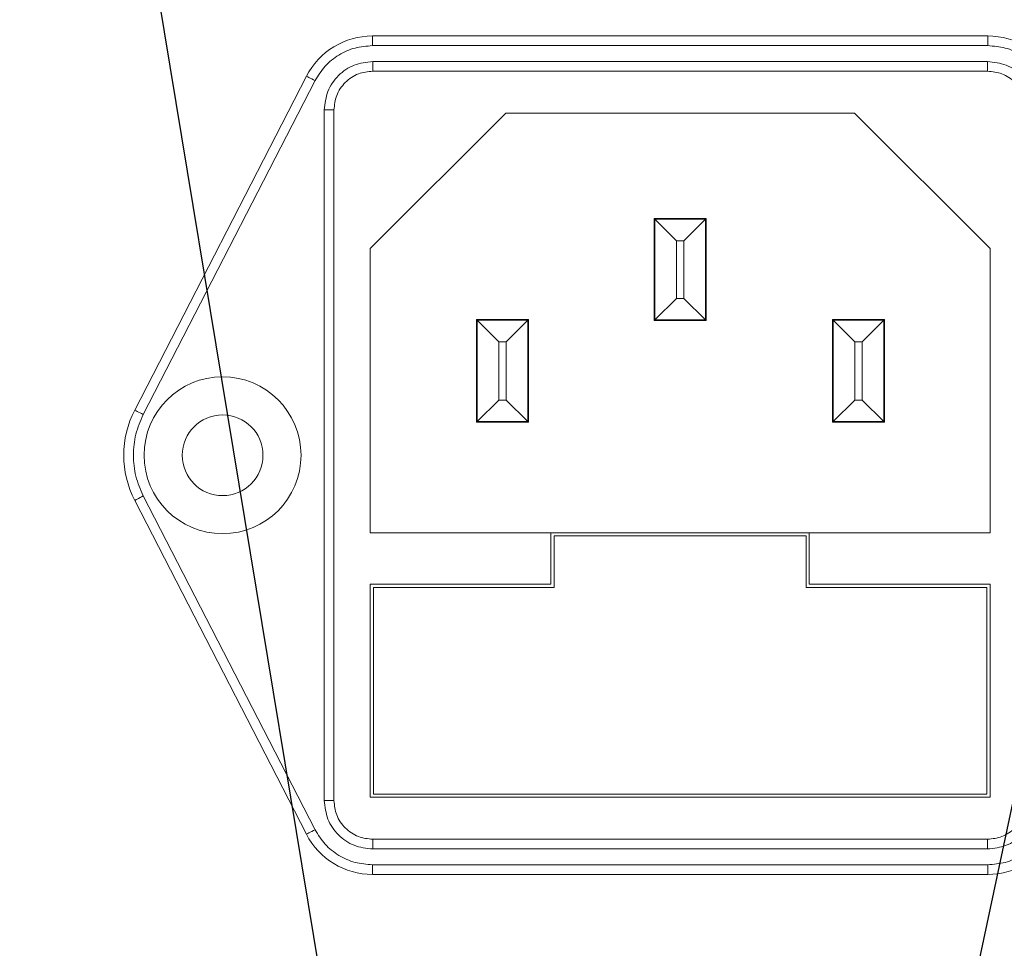
# Model space of a CAD drawing. Units: millimetres. Extents: x 2 to 278, y 1 to 215.
# Drawn here: x 213 to 221, y 138 to 146 of the extents above; entities that cross this region are included whole.
import ezdxf

# ---------------------------------------------------------------- set-up
doc = ezdxf.new("R2010")
doc.units = ezdxf.units.MM
doc.dimstyles.new('SLDDIMSTYLE2', dxfattribs={"dimtxt": 0, "dimasz": 1.016, "dimexe": 0, "dimexo": 0.0625, "dimgap": 0, "dimtad": 0, "dimtih": 1, "dimtoh": 1, "dimdec": 0, "dimrnd": 1e-09, "dimzin": 0, "dimdsep": 46, "dimtxsty": 'Standard', "dimblk1": 'DOT', "dimblk2": 'DOT', "dimsah": 1, "dimcen": 0.09, "dimadec": 0, "dimazin": 0, "dimtfac": 1.016, "dimtdec": 0, "dimtofl": 0, "dimtmove": 0, "dimatfit": 3, "dimldrblk": 'DOT', "dimfxl": 1, "dimfrac": 2, "dimtolj": 1, "dimtzin": 0, "dimarcsym": 0})

# ---------------------------------------------------------------- blocks, each defined once
blk = doc.blocks.new('_DOT')
at = {"color": 0, "linetype": 'ByBlock', "lineweight": -2}
blk.add_line((-0.5, 0), (-1, 0), dxfattribs=at)
at = {"color": 0, "linetype": 'ByBlock', "const_width": 0.5}
blk.add_lwpolyline([(-0.25, 0, 1), (0.25, 0, 1)], format="xyb", close=True, dxfattribs=at)

msp = doc.modelspace()

# ---------------------------------------------------------------- linework, layer by layer
at = {"color": 7, "linetype": 'Continuous', "lineweight": 15}
for p, q in [((216.02743, 145.58414), (216.02743, 145.50794)), ((216.02743, 145.58414), (220.86692, 145.58414)), ((220.86692, 145.58414), (220.86692, 145.50794)), ((216.02743, 145.50794), (220.86692, 145.50794)), ((220.86526, 145.38348), (216.0291, 145.38348)), ((216.0291, 145.30728), (220.86526, 145.30728)), ((214.15682, 142.64017), (215.50792, 145.26714)), ((214.22458, 142.60532), (215.57568, 145.23229)), ((215.6481, 145.00248), (215.6481, 139.56688)), ((215.7243, 139.56688), (215.7243, 145.00248)), ((216.00878, 143.91028), (217.07558, 144.97708)), ((217.07558, 144.97708), (219.81878, 144.97708)), ((219.81878, 144.97708), (220.88558, 143.91028)), ((218.24271, 144.1465), (218.65165, 144.1465)), ((218.24271, 143.34386), (218.24271, 144.1465)), ((218.24779, 144.14142), (218.41797, 143.97124)), ((218.24779, 144.14142), (218.64657, 144.14142)), ((218.24779, 143.34894), (218.24779, 144.14142)), ((218.64657, 144.14142), (218.47639, 143.97124)), ((218.64657, 143.34894), (218.64657, 144.14142)), ((218.65165, 144.1465), (218.65165, 143.34386)), ((216.00878, 141.67508), (216.00878, 143.91028)), ((218.41797, 143.97124), (218.47639, 143.97124)), ((218.41797, 143.97124), (218.41797, 143.51912)), ((218.47639, 143.97124), (218.47639, 143.51912)), ((220.88558, 143.91028), (220.88558, 141.67508)), ((218.41797, 143.51912), (218.24779, 143.34894)), ((218.47639, 143.51912), (218.41797, 143.51912)), ((218.47639, 143.51912), (218.64657, 143.34894)), ((216.84571, 143.35148), (217.25465, 143.35148)), ((216.84571, 142.54376), (216.84571, 143.35148)), ((217.02097, 143.17622), (216.85079, 143.3464)), ((216.85079, 142.54884), (216.85079, 143.3464)), ((216.85079, 143.3464), (217.24957, 143.3464)), ((217.07939, 143.17622), (217.24957, 143.3464)), ((217.24957, 142.54884), (217.24957, 143.3464)), ((217.25465, 143.35148), (217.25465, 142.54376)), ((218.65165, 143.34386), (218.24271, 143.34386)), ((218.64657, 143.34894), (218.24779, 143.34894)), ((219.64479, 143.35148), (220.05373, 143.35148)), ((219.64479, 142.54376), (219.64479, 143.35148)), ((219.82005, 143.17622), (219.64987, 143.3464)), ((219.64987, 142.54884), (219.64987, 143.3464)), ((219.64987, 143.3464), (220.04865, 143.3464)), ((219.87847, 143.17622), (220.04865, 143.3464)), ((220.04865, 142.54884), (220.04865, 143.3464)), ((220.05373, 143.35148), (220.05373, 142.54376)), ((217.02097, 142.71902), (217.02097, 143.17622)), ((217.02097, 143.17622), (217.07939, 143.17622)), ((217.07939, 142.71902), (217.07939, 143.17622)), ((219.82005, 142.71902), (219.82005, 143.17622)), ((219.82005, 143.17622), (219.87847, 143.17622)), ((219.87847, 142.71902), (219.87847, 143.17622)), ((216.85079, 142.54884), (217.02097, 142.71902)), ((217.07939, 142.71902), (217.02097, 142.71902)), ((217.24957, 142.54884), (217.07939, 142.71902)), ((219.64987, 142.54884), (219.82005, 142.71902)), ((219.87847, 142.71902), (219.82005, 142.71902)), ((220.04865, 142.54884), (219.87847, 142.71902)), ((217.25465, 142.54376), (216.84571, 142.54376)), ((217.24957, 142.54884), (216.85079, 142.54884)), ((220.05373, 142.54376), (219.64479, 142.54376)), ((220.04865, 142.54884), (219.64987, 142.54884)), ((215.57568, 139.33708), (214.22458, 141.96405)), ((215.50792, 139.30223), (214.15682, 141.9292)), ((217.43118, 141.67508), (216.00878, 141.67508)), ((217.43118, 141.67508), (217.43118, 141.26868)), ((219.46318, 141.67508), (217.43118, 141.67508)), ((220.88558, 141.67508), (219.46318, 141.67508)), ((219.46318, 141.26868), (219.46318, 141.67508)), ((217.45658, 141.64968), (219.43778, 141.64968)), ((217.45658, 141.24328), (217.45658, 141.64968)), ((219.43778, 141.64968), (219.43778, 141.24328)), ((216.00878, 141.26868), (216.00878, 139.59228)), ((217.43118, 141.26868), (216.00878, 141.26868)), ((220.88558, 141.26868), (219.46318, 141.26868)), ((220.88558, 139.59228), (220.88558, 141.26868)), ((216.03418, 141.24328), (217.45658, 141.24328)), ((216.03418, 139.61768), (216.03418, 141.24328)), ((219.43778, 141.24328), (220.86018, 141.24328)), ((220.86018, 141.24328), (220.86018, 139.61768)), ((216.00878, 139.59228), (220.88558, 139.59228)), ((220.86018, 139.61768), (216.03418, 139.61768)), ((220.86526, 139.26208), (216.0291, 139.26208)), ((216.0291, 139.18588), (220.86526, 139.18588)), ((220.86692, 139.06142), (216.02743, 139.06142)), ((216.02743, 138.98522), (216.02743, 139.06142)), ((220.86692, 138.98522), (220.86692, 139.06142)), ((220.86692, 138.98522), (216.02743, 138.98522))]:
    msp.add_line(p, q, dxfattribs=at)
at = {"color": 7, "linetype": 'Continuous', "lineweight": 15, "flags": 128}
for points in [[(215.50792, 145.26714), (215.50922, 145.26647), (215.51307, 145.26449), (215.51934, 145.26127), (215.52777, 145.25693), (215.53803, 145.25165), (215.54975, 145.24563), (215.56246, 145.23909), (215.57568, 145.23229)], [(214.15682, 142.64017), (214.15812, 142.6395), (214.16198, 142.63752), (214.16824, 142.6343), (214.17666, 142.62996), (214.18693, 142.62468), (214.19865, 142.61866), (214.21136, 142.61212), (214.22458, 142.60532)], [(214.15682, 141.9292), (214.15812, 141.92987), (214.16198, 141.93185), (214.16824, 141.93507), (214.17666, 141.9394), (214.18693, 141.94469), (214.19865, 141.95071), (214.21136, 141.95725), (214.22458, 141.96405)], [(215.50792, 139.30223), (215.50922, 139.3029), (215.51307, 139.30488), (215.51934, 139.3081), (215.52777, 139.31244), (215.53803, 139.31772), (215.54975, 139.32374), (215.56246, 139.33028), (215.57568, 139.33708)]]:
    msp.add_lwpolyline(points, dxfattribs=at)
at = {"color": 7, "linetype": 'Continuous', "lineweight": 15}
for radius in [0.61722, 0.3175]:
    msp.add_circle((214.848, 142.28468), radius, dxfattribs=at)
for centre, radius, start, end in [((216.02743, 144.99994), 0.5842, 90, 152.782386), ((220.86692, 144.99994), 0.5842, 27.217614, 90), ((214.848, 142.28468), 0.77724, 152.782386, 207.217614), ((216.02743, 139.56942), 0.5842, 207.217614, 270), ((220.86692, 139.56942), 0.5842, 270, 332.782386)]:
    msp.add_arc(centre, radius, start, end, dxfattribs=at)
for points, knots in [([(215.57568, 145.23229), (215.60018, 145.27189), (215.64917, 145.35109), (215.7599, 145.43838), (215.88817, 145.49692), (215.98101, 145.50427), (216.02743, 145.50794)], [0, 0, 0, 0, 0.2499985, 0.500004, 0.7500045, 1, 1, 1, 1]), ([(220.86692, 145.50794), (220.91334, 145.50427), (221.00618, 145.49692), (221.13446, 145.43838), (221.24518, 145.35109), (221.29418, 145.27189), (221.31868, 145.23229)], [0, 0, 0, 0, 0.2500041, 0.5000024, 0.7499974, 1, 1, 1, 1]), ([(216.0291, 145.38348), (215.97917, 145.37776), (215.87932, 145.3663), (215.75339, 145.27819), (215.66528, 145.15226), (215.65383, 145.05241), (215.6481, 145.00248)], [0, 0, 0, 0, 0.2500037, 0.4999988, 0.7500015, 1, 1, 1, 1]), ([(216.0291, 145.30728), (216.0291, 145.31727), (216.0291, 145.33724), (216.0291, 145.36242), (216.0291, 145.38005), (216.0291, 145.38234), (216.0291, 145.38348)], [0, 0, 0, 0, 0.25, 0.5000247, 0.7500111, 1, 1, 1, 1]), ([(220.86526, 145.38348), (220.86526, 145.38234), (220.86526, 145.38005), (220.86526, 145.36242), (220.86526, 145.33724), (220.86526, 145.31727), (220.86526, 145.30728)], [0, 0, 0, 0, 0.2499889, 0.4999753, 0.75, 1, 1, 1, 1]), ([(221.24626, 145.00248), (221.24053, 145.05241), (221.22907, 145.15226), (221.14097, 145.2782), (221.01503, 145.3663), (220.91518, 145.37776), (220.86526, 145.38348)], [0, 0, 0, 0, 0.25000174, 0.50000019, 0.75000489, 1, 1, 1, 1]), ([(215.7243, 145.00248), (215.72839, 145.04081), (215.73471, 145.09998), (215.77265, 145.17101), (215.81203, 145.2195), (215.86053, 145.25891), (215.93156, 145.29687), (215.99077, 145.30319), (216.0291, 145.30728)], [0, 0, 0, 0, 0.2394405, 0.3696062, 0.4999948, 0.6301612, 0.7605494, 1, 1, 1, 1]), ([(220.86526, 145.30728), (220.90359, 145.30319), (220.96276, 145.29687), (221.03379, 145.25893), (221.08228, 145.21955), (221.12168, 145.17105), (221.15964, 145.10002), (221.16596, 145.04081), (221.17006, 145.00248)], [0, 0, 0, 0, 0.2394407, 0.369607, 0.499998, 0.6301625, 0.7605548, 1, 1, 1, 1]), ([(215.6481, 145.00248), (215.64925, 145.00248), (215.65154, 145.00248), (215.66916, 145.00248), (215.69434, 145.00248), (215.71431, 145.00248), (215.7243, 145.00248)], [0, 0, 0, 0, 0.2499866, 0.4999615, 0.7499642, 1, 1, 1, 1]), ([(214.22458, 141.96405), (214.20256, 142.01517), (214.15852, 142.11742), (214.14118, 142.28468), (214.15852, 142.45195), (214.20256, 142.5542), (214.22458, 142.60532)], [0, 0, 0, 0, 0.2500006, 0.5000003, 0.7499999, 1, 1, 1, 1]), ([(215.7243, 139.56688), (215.71431, 139.56688), (215.69434, 139.56688), (215.66916, 139.56688), (215.65154, 139.56688), (215.64925, 139.56688), (215.6481, 139.56688)], [0, 0, 0, 0, 0.2500358, 0.5000385, 0.7500134, 1, 1, 1, 1]), ([(215.6481, 139.56688), (215.65383, 139.51696), (215.66528, 139.41711), (215.75339, 139.29117), (215.87932, 139.20306), (215.97917, 139.19161), (216.0291, 139.18588)], [0, 0, 0, 0, 0.2499982, 0.5000013, 0.7499964, 1, 1, 1, 1]), ([(216.0291, 139.26208), (215.99077, 139.26618), (215.9316, 139.2725), (215.86057, 139.31044), (215.81208, 139.34981), (215.77267, 139.39832), (215.73471, 139.46935), (215.72839, 139.52855), (215.7243, 139.56688)], [0, 0, 0, 0, 0.2394508, 0.3696159, 0.5000059, 0.630169, 0.7605593, 1, 1, 1, 1]), ([(221.17006, 139.56688), (221.16596, 139.52855), (221.15964, 139.46939), (221.1217, 139.39835), (221.08233, 139.34986), (221.03382, 139.31046), (220.96279, 139.2725), (220.90359, 139.26618), (220.86526, 139.26208)], [0, 0, 0, 0, 0.2394454, 0.3696114, 0.5000014, 0.6301697, 0.7605591, 1, 1, 1, 1]), ([(220.86526, 139.18588), (220.91518, 139.19161), (221.01503, 139.20307), (221.14097, 139.29117), (221.22907, 139.41711), (221.24053, 139.51696), (221.24626, 139.56688)], [0, 0, 0, 0, 0.24999503, 0.49999977, 0.74999852, 1, 1, 1, 1]), ([(216.02743, 139.06142), (215.98101, 139.0651), (215.88817, 139.07245), (215.7599, 139.13099), (215.64917, 139.21828), (215.60018, 139.29748), (215.57568, 139.33708)], [0, 0, 0, 0, 0.2499956, 0.4999959, 0.7500018, 1, 1, 1, 1]), ([(221.31868, 139.33708), (221.29418, 139.29748), (221.24518, 139.21828), (221.13446, 139.13099), (221.00618, 139.07245), (220.91334, 139.0651), (220.86692, 139.06142)], [0, 0, 0, 0, 0.2500023, 0.4999977, 0.7499959, 1, 1, 1, 1]), ([(216.0291, 139.18588), (216.0291, 139.18703), (216.0291, 139.18932), (216.0291, 139.20694), (216.0291, 139.23213), (216.0291, 139.2521), (216.0291, 139.26208)], [0, 0, 0, 0, 0.2499888, 0.4999725, 0.749997, 1, 1, 1, 1]), ([(220.86526, 139.26208), (220.86526, 139.2521), (220.86526, 139.23213), (220.86526, 139.20694), (220.86526, 139.18932), (220.86526, 139.18703), (220.86526, 139.18588)], [0, 0, 0, 0, 0.250003, 0.5000275, 0.7500112, 1, 1, 1, 1])]:
    msp.add_open_spline(points, degree=3, knots=knots, dxfattribs=at)

# ---------------------------------------------------------------- leaders
at = {"color": 7, "linetype": 'Continuous', "lineweight": 0}
for points in [[(223.16885, 149.47288), (217.8685, 124.51726)], [(213.75998, 149.4257), (217.8685, 124.51726)]]:
    msp.add_leader(points, dimstyle='SLDDIMSTYLE2', dxfattribs=at)

doc.saveas('drawing.dxf')
